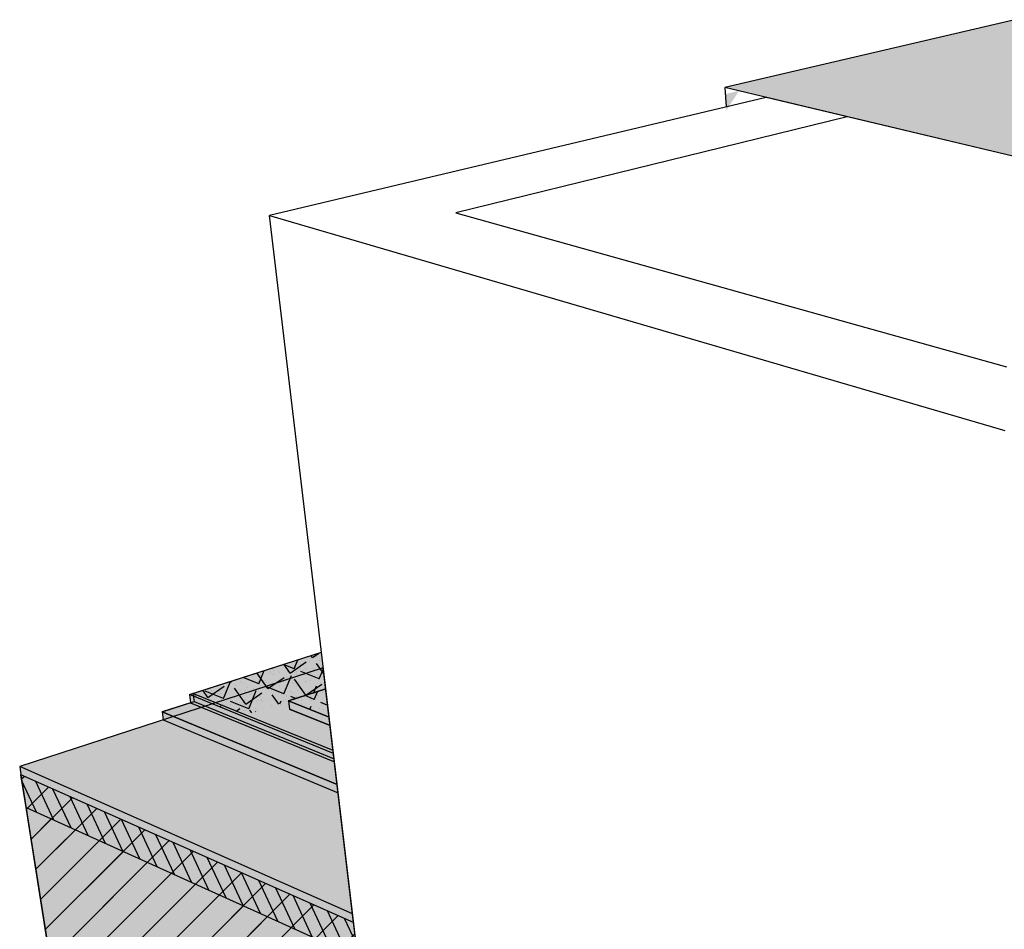
# Model space of a CAD drawing. Units: inches. Extents: x 8 to 138, y 11 to 60.
# Drawn here: x 10 to 30, y 42 to 60 of the extents above; entities that cross this region are included whole.
import ezdxf

# ---------------------------------------------------------------- set-up
doc = ezdxf.new("R2010")
doc.units = ezdxf.units.IN
doc.header["$MEASUREMENT"] = 0
for name, color, linetype in [('100 STATIC CONTENTS', 7, 'Continuous'), ('106          WITH CANT', 7, 'Continuous'), ('113                Flashing Foil-Film With Cant', 7, 'Continuous'), ('115                Flashing Granules With Cant', 7, 'Continuous'), ('118                Membrane Foil-Film With Cant', 7, 'Continuous'), ('120                Membrane Granules With Cant', 7, 'Continuous'), ('122      WITHOUT CANT', 7, 'Continuous'), ('129                Flashing Foil-Film Without Cant', 7, 'Continuous'), ('131                Flashing Granules Without Cant', 7, 'Continuous'), ('134                Membrane Foil-Film Without Cant', 7, 'Continuous'), ('136                Membrane Granules Without Cant', 7, 'Continuous'), ('139     Base Ply + Coverboard', 7, 'Continuous'), ('141     Base Ply + Coverboard + Rigid Insulation', 7, 'Continuous'), ('143     Base Ply + Rigid Insulation', 7, 'Continuous')]:
    doc.layers.add(name, color=color, linetype=linetype)
pattern_1 = [(225, (-240, 0), (0.3535534, -0.3535534), [])]
pattern_2 = [(115, (-240, 0), (-0.22657695, -0.10565457), [])]
pattern_3 = [(68, (0, 0), (-0.509951, 0.2060336), [0.4, -0.15]), (158, (0, 0), (-0.2060336, -0.509951), [0.4, -0.15])]

msp = doc.modelspace()

# ---------------------------------------------------------------- hatches: boundary and pattern name
at = {"layer": '100 STATIC CONTENTS', "true_color": 0xffffff}
h = msp.add_hatch(color=7, dxfattribs=at)
h.dxf.hatch_style = 1
h.paths.add_polyline_path([(40.124, 55.132), (24.223, 58.923), (30.105, 60.3), (45.819, 56.972), (45.636, 53.555), (46.122, 52.871), (46.131, 52.854), (46.136, 52.831), (46.136, 52.805), (46.133, 52.782), (46.322, 52.488), (46.335, 52.463), (46.342, 52.436), (46.343, 52.408), (46.339, 52.382), (46.329, 52.359), (46.313, 52.341), (46.295, 52.329), (40.75, 50.199), (40.728, 50.194), (40.705, 50.197), (40.682, 50.207), (40.661, 50.224), (40.643, 50.246), (39.916, 51.388), (40.083, 51.449), (40.044, 51.511), (40.051, 51.799)])
edge = h.paths.add_edge_path(flags=17)
edge.add_line((24.223, 58.923), (24.254, 58.462))
edge.add_line((24.508, 58.855), (24.232, 58.79))
at = {"layer": '100 STATIC CONTENTS'}
h = msp.add_hatch(color=252, dxfattribs=at)
h.dxf.hatch_style = 1
h.paths.add_polyline_path([(16.689, 41.983), (16.075, 47.147), (9.917, 45.145), (9.943, 44.978)])
h.paths.add_polyline_path([(66.613, 41.808), (44.949, 47.992), (44.604, 41.251), (32.64, 35.097), (32.644, 34.898), (47.565, 28.272), (66.579, 41.63)])
h = msp.add_hatch(color=9, dxfattribs=at)
h.dxf.hatch_style = 1
h.paths.add_polyline_path([(17.496, 35.196), (16.689, 41.983), (9.943, 44.978), (10.951, 38.56)])
h.paths.add_polyline_path([(32.644, 34.898), (47.565, 28.272), (66.579, 41.63), (65.315, 34.801), (46.946, 20.059), (32.816, 27.321), (32.8, 28.046), (32.732, 31.016), (32.662, 34.106)])
at = {"layer": '106          WITH CANT'}
h = msp.add_hatch(color=9, dxfattribs=at)
h.dxf.hatch_style = 1
h.paths.add_polyline_path([(13.432, 46.629), (16.037, 47.467), (16.125, 46.727), (16.193, 46.149), (15.37, 46.478), (14.502, 46.193)])
h = msp.add_hatch(color=252, dxfattribs=at)
h.dxf.hatch_style = 1
h.paths.add_polyline_path([(16.213, 45.982), (16.193, 46.149), (15.37, 46.478), (15.39, 46.313)], flags=17)
h.paths.add_polyline_path([(13.432, 46.629), (13.454, 46.465), (16.294, 45.303), (16.274, 45.471)])
h.paths.add_polyline_path([(12.808, 46.256), (12.83, 46.092), (16.376, 44.615), (16.356, 44.785)])
h = msp.add_hatch(color=252, dxfattribs=at)
h.dxf.hatch_style = 1
h.paths.add_polyline_path([(14.502, 46.193), (15.37, 46.478), (15.39, 46.313), (16.213, 45.982), (16.274, 45.471)])
h.paths.add_polyline_path([(13.454, 46.465), (16.294, 45.303), (16.356, 44.785), (12.808, 46.256)])
at = {"layer": '113                Flashing Foil-Film With Cant'}
h = msp.add_hatch(dxfattribs=at)
h.set_pattern_fill('ANGLE', color=256, scale=2, angle=66)
h.set_pattern_definition([(66, (0, 0), (-0.50245, 0.223705), [0.4, -0.15]), (156, (0, 0), (-0.223705, -0.50245), [0.4, -0.15])])
h.paths.add_polyline_path([(16.193, 46.149), (15.37, 46.478), (16.125, 46.727)])
at = {"layer": '115                Flashing Granules With Cant'}
h = msp.add_hatch(dxfattribs=at)
h.set_pattern_fill('AR-SAND', color=256, scale=0.2)
h.paths.add_polyline_path([(16.193, 46.149), (15.37, 46.478), (16.125, 46.727)])
at = {"layer": '118                Membrane Foil-Film With Cant'}
h = msp.add_hatch(dxfattribs=at)
h.set_pattern_fill('ANGLE', color=256, scale=2, angle=35)
h.set_pattern_definition([(35, (0, 0), (-0.315467, 0.4505336), [0.4, -0.15]), (125, (0, 0), (-0.4505336, -0.315467), [0.4, -0.15])])
h.paths.add_polyline_path([(13.432, 46.629), (16.037, 47.467), (16.125, 46.727), (15.37, 46.478), (14.502, 46.193)])
at = {"layer": '120                Membrane Granules With Cant'}
h = msp.add_hatch(dxfattribs=at)
h.set_pattern_fill('AR-SAND', color=256, scale=0.2)
h.paths.add_polyline_path([(13.432, 46.629), (16.037, 47.467), (16.125, 46.727), (15.37, 46.478), (14.502, 46.193)])
at = {"layer": '122      WITHOUT CANT'}
h = msp.add_hatch(color=9, dxfattribs=at)
h.dxf.hatch_style = 1
h.paths.add_polyline_path([(13.359, 46.606), (16.037, 47.467), (16.125, 46.727), (16.193, 46.149), (15.37, 46.478), (14.429, 46.169)])
h = msp.add_hatch(color=252, dxfattribs=at)
h.dxf.hatch_style = 1
h.paths.add_polyline_path([(16.213, 45.982), (15.39, 46.313), (15.37, 46.478), (16.193, 46.149)], flags=17)
h.paths.add_polyline_path([(16.301, 45.245), (16.281, 45.413), (13.359, 46.606), (13.381, 46.442)])
h.paths.add_polyline_path([(12.808, 46.256), (12.83, 46.092), (16.376, 44.615), (16.356, 44.785)])
h = msp.add_hatch(color=252, dxfattribs=at)
h.dxf.hatch_style = 1
h.paths.add_polyline_path([(16.281, 45.413), (14.429, 46.169), (15.37, 46.478), (15.39, 46.313), (16.213, 45.982)])
h.paths.add_polyline_path([(16.356, 44.785), (16.301, 45.245), (13.381, 46.442), (12.808, 46.256)])
at = {"layer": '129                Flashing Foil-Film Without Cant'}
h = msp.add_hatch(dxfattribs=at)
h.set_pattern_fill('ANGLE', color=256, scale=2, angle=68)
h.set_pattern_definition(pattern_3)
h.paths.add_polyline_path([(15.37, 46.478), (16.193, 46.149), (16.125, 46.727)])
h.paths.add_polyline_path([(43.437, 35.229), (42.587, 35.576), (42.414, 35.851), (37.05, 37.99), (44.648, 41.845), (44.792, 44.642), (54.36, 41.387)])
at = {"layer": '131                Flashing Granules Without Cant'}
h = msp.add_hatch(dxfattribs=at)
h.set_pattern_fill('AR-SAND', color=256, scale=0.2)
h.set_pattern_definition([(37.5, (-240, 0), (-0.01259867, 0.38536475), [0, -0.304, 0, -0.34, 0, -0.325]), (7.5, (-240, 0), (0.3539553, 0.5644292), [0, -0.164, 0, -0.274, 0, -0.105]), (327.5, (-240.246, 0), (0.62282837, 0.0011318), [0, -0.1, 0, -0.36, 0, -0.47]), (317.5, (-240.246, 0), (0.6012253, 0.1755351), [0, -0.05, 0, -0.236, 0, -0.27])])
h.paths.add_polyline_path([(16.125, 46.727), (15.37, 46.478), (16.193, 46.149)])
at = {"layer": '134                Membrane Foil-Film Without Cant'}
h = msp.add_hatch(dxfattribs=at)
h.set_pattern_fill('ANGLE', color=256, scale=2, angle=68)
h.set_pattern_definition(pattern_3)
h.paths.add_polyline_path([(13.359, 46.606), (16.037, 47.467), (16.125, 46.727), (14.429, 46.169)])
at = {"layer": '136                Membrane Granules Without Cant'}
h = msp.add_hatch(dxfattribs=at)
h.set_pattern_fill('AR-SAND', color=256, scale=0.2)
h.set_pattern_definition([(37.5, (-120, 0), (-0.0125987, 0.38536475), [0, -0.304, 0, -0.34, 0, -0.325]), (7.5, (-120, 0), (0.3539553, 0.5644292), [0, -0.164, 0, -0.274, 0, -0.105]), (327.5, (-120.246, 0), (0.6228284, 0.0011318), [0, -0.1, 0, -0.36, 0, -0.47]), (317.5, (-120.246, 0), (0.6012253, 0.1755351), [0, -0.05, 0, -0.236, 0, -0.27])])
h.paths.add_polyline_path([(16.125, 46.727), (14.429, 46.169), (13.359, 46.606), (16.037, 47.467)])
at = {"layer": '139     Base Ply + Coverboard'}
h = msp.add_hatch(dxfattribs=at)
h.set_pattern_fill('ANSI31', color=256, scale=2, angle=70)
h.set_pattern_definition(pattern_2)
h.paths.add_polyline_path([(16.689, 41.983), (9.943, 44.978), (10.048, 44.314), (16.773, 41.278)])
h.paths.add_polyline_path([(32.644, 34.898), (47.565, 28.272), (47.5, 27.408), (32.662, 34.106)])
h = msp.add_hatch(dxfattribs=at)
h.set_pattern_fill('ANSI31', color=256, scale=4, angle=180)
h.set_pattern_definition(pattern_1)
h.paths.add_polyline_path([(10.951, 38.56), (10.048, 44.314), (16.773, 41.278), (17.496, 35.196)])
h.paths.add_polyline_path([(32.816, 27.321), (32.662, 34.106), (47.5, 27.408), (46.946, 20.059)])
at = {"layer": '141     Base Ply + Coverboard + Rigid Insulation'}
h = msp.add_hatch(dxfattribs=at)
h.set_pattern_fill('ANSI31', color=256, scale=2, angle=70)
h.set_pattern_definition(pattern_2)
h.paths.add_polyline_path([(16.689, 41.983), (9.943, 44.978), (10.048, 44.314), (16.773, 41.278)])
h.paths.add_polyline_path([(32.644, 34.898), (47.565, 28.272), (47.5, 27.408), (32.662, 34.106)])
h = msp.add_hatch(dxfattribs=at)
h.set_pattern_fill('ANSI31', color=256, scale=4, angle=180)
h.set_pattern_definition(pattern_1)
h.paths.add_polyline_path([(10.951, 38.56), (10.048, 44.314), (16.773, 41.278), (17.496, 35.196)])
h.paths.add_polyline_path([(32.816, 27.321), (32.662, 34.106), (47.5, 27.408), (46.946, 20.059)])
at = {"layer": '143     Base Ply + Rigid Insulation'}
h = msp.add_hatch(dxfattribs=at)
h.set_pattern_fill('ANSI31', color=256, scale=4, angle=180)
h.set_pattern_definition(pattern_1)
h.paths.add_polyline_path([(16.773, 41.278), (16.689, 41.983), (9.943, 44.978), (10.048, 44.314), (10.951, 38.56), (17.496, 35.196)])
h.paths.add_polyline_path([(32.644, 34.898), (47.565, 28.272), (47.5, 27.408), (46.946, 20.059), (32.816, 27.321), (32.662, 34.106)])

# ---------------------------------------------------------------- linework, layer by layer
at = {"layer": '100 STATIC CONTENTS'}
for p, q in [((30.105, 60.3), (24.223, 58.923)), ((24.223, 58.923), (24.249, 58.531)), ((40.124, 55.132), (24.223, 58.923)), ((25.06, 58.724), (14.984, 56.325)), ((39.905, 55.185), (25.06, 58.724)), ((26.701, 58.332), (18.766, 56.38)), ((14.984, 56.325), (29.9, 51.968)), ((17.741, 33.132), (14.984, 56.325)), ((18.766, 56.38), (29.933, 53.257)), ((16.075, 47.147), (9.917, 45.145)), ((16.689, 41.983), (16.075, 47.147)), ((16.668, 42.16), (9.917, 45.145)), ((9.917, 45.145), (9.943, 44.978)), ((16.689, 41.983), (9.943, 44.978)), ((9.943, 44.978), (10.951, 38.56)), ((16.689, 41.983), (9.943, 44.978)), ((17.496, 35.196), (16.689, 41.983))]:
    msp.add_line(p, q, dxfattribs=at)
at = {"layer": '106          WITH CANT'}
for p, q in [((13.432, 46.629), (16.037, 47.467)), ((16.125, 46.727), (16.037, 47.467)), ((16.274, 45.471), (13.432, 46.629)), ((13.432, 46.629), (13.454, 46.465)), ((15.37, 46.478), (16.125, 46.727)), ((16.193, 46.149), (16.125, 46.727)), ((12.808, 46.256), (13.454, 46.465)), ((13.454, 46.465), (16.294, 45.303)), ((16.193, 46.149), (15.37, 46.478)), ((15.37, 46.478), (15.39, 46.313)), ((16.356, 44.785), (12.808, 46.256)), ((12.808, 46.256), (12.83, 46.092)), ((15.39, 46.313), (16.213, 45.982)), ((16.213, 45.982), (16.193, 46.149)), ((12.83, 46.092), (16.376, 44.615)), ((16.274, 45.471), (16.213, 45.982)), ((16.294, 45.303), (16.274, 45.471)), ((16.356, 44.785), (16.294, 45.303)), ((16.376, 44.615), (16.356, 44.785))]:
    msp.add_line(p, q, dxfattribs=at)
at = {"layer": '122      WITHOUT CANT'}
for p, q in [((13.359, 46.606), (16.037, 47.467)), ((16.125, 46.727), (16.037, 47.467)), ((16.281, 45.413), (13.359, 46.606)), ((13.359, 46.606), (13.381, 46.442)), ((16.125, 46.727), (15.37, 46.478)), ((16.193, 46.149), (16.125, 46.727)), ((13.381, 46.442), (12.808, 46.256)), ((13.381, 46.442), (16.301, 45.245)), ((15.37, 46.478), (16.193, 46.149)), ((15.37, 46.478), (15.39, 46.313)), ((12.808, 46.256), (12.83, 46.092)), ((12.808, 46.256), (16.356, 44.785)), ((16.213, 45.982), (15.39, 46.313)), ((16.213, 45.982), (16.193, 46.149)), ((12.83, 46.092), (16.376, 44.615)), ((16.281, 45.413), (16.213, 45.982)), ((16.301, 45.245), (16.281, 45.413)), ((16.356, 44.785), (16.301, 45.245)), ((16.376, 44.615), (16.356, 44.785))]:
    msp.add_line(p, q, dxfattribs=at)
at = {"layer": '139     Base Ply + Coverboard'}
for p, q in [((10.048, 44.314), (9.943, 44.978)), ((16.689, 41.983), (9.943, 44.978)), ((10.048, 44.314), (16.773, 41.278)), ((10.951, 38.56), (10.048, 44.314)), ((16.773, 41.278), (16.689, 41.983))]:
    msp.add_line(p, q, dxfattribs=at)
at = {"layer": '141     Base Ply + Coverboard + Rigid Insulation'}
for p, q in [((10.048, 44.314), (9.943, 44.978)), ((16.689, 41.983), (9.943, 44.978)), ((10.048, 44.314), (16.773, 41.278)), ((10.951, 38.56), (10.048, 44.314)), ((16.773, 41.278), (16.689, 41.983))]:
    msp.add_line(p, q, dxfattribs=at)
at = {"layer": '143     Base Ply + Rigid Insulation'}
for p, q in [((10.048, 44.314), (9.943, 44.978)), ((16.689, 41.983), (9.943, 44.978)), ((10.951, 38.56), (10.048, 44.314)), ((16.773, 41.278), (16.689, 41.983))]:
    msp.add_line(p, q, dxfattribs=at)

doc.saveas('drawing.dxf')
